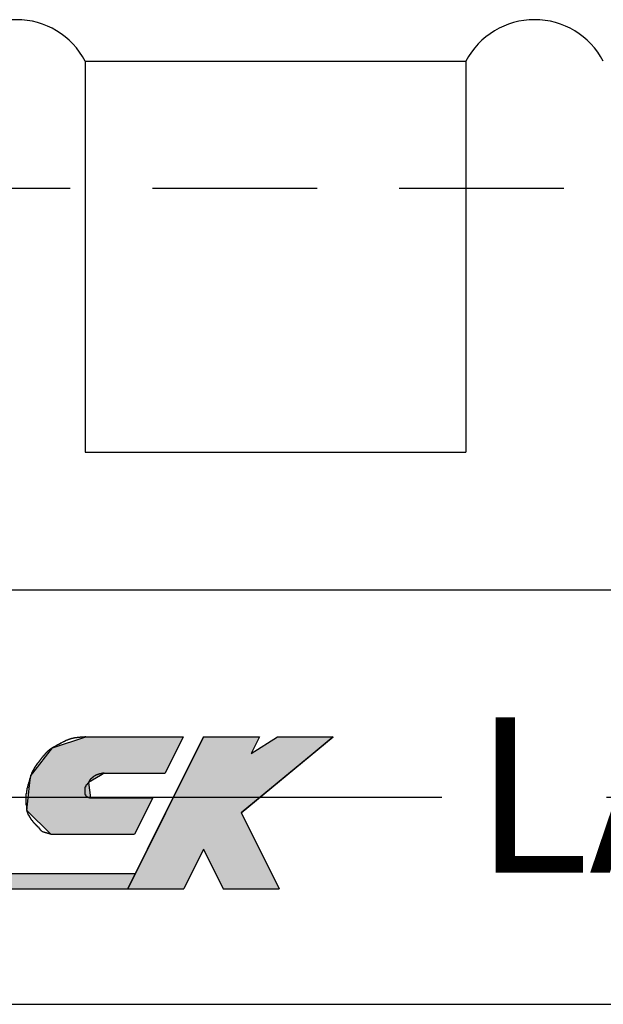
# Model space of a CAD drawing. Extents: x 1393 to 1975, y 147 to 552.
# Drawn here: x 1855 to 1866, y 315 to 334 of the extents above; entities that cross this region are included whole.
import ezdxf

# ---------------------------------------------------------------- set-up
doc = ezdxf.new("R2010")
doc.units = 0
doc.linetypes.add('CENTER2', pattern=[28.575, 19.05, -3.175, 3.175, -3.175])
doc.linetypes.add('HIDDEN2', pattern=[4.7625, 3.175, -1.5875])
for name, color, linetype in [('ROGO', 6, 'CONTINUOUS'), ('中心線', 4, 'CENTER2'), ('握り', 3, 'CONTINUOUS'), ('文字', 6, 'CONTINUOUS'), ('隠れ線2', 1, 'HIDDEN2')]:
    doc.layers.add(name, color=color, linetype=linetype)
doc.styles.add('STYLE3', font='romans.shx', dxfattribs={"bigfont": 'bigfont.shx'})

# ---------------------------------------------------------------- blocks, each defined once
blk = doc.blocks.new('*U91')
at = {"layer": 'ROGO', "color": 4, "linetype": 'CONTINUOUS'}
for p, q in [((1855.722, 320.006), (1856.366, 320.216)), ((1858.245, 320.216), (1858.14, 320.006)), ((1855.341, 319.518), (1855.722, 320.006)), ((1858.14, 320.006), (1857.897, 319.518)), ((1855.289, 319.334), (1855.305, 319.472)), ((1855.305, 319.472), (1855.341, 319.518)), ((1856.647, 319.472), (1856.417, 319.334)), ((1856.723, 319.518), (1856.647, 319.472)), ((1855.255, 319.038), (1855.289, 319.334)), ((1856.417, 319.334), (1856.458, 319.038)), ((1855.227, 318.799), (1855.255, 319.038)), ((1857.657, 319.038), (1857.538, 318.799)), ((1855.693, 318.34), (1855.227, 318.799)), ((1857.538, 318.799), (1857.309, 318.34))]:
    blk.add_line(p, q, dxfattribs=at)
at = {"layer": 'ROGO', "color": 4, "linetype": 'CONTINUOUS', "extrusion": (0, 0, -1)}
for points in [[(-1856.366, 320.216), (-1858.14, 320.006), (-1855.722, 320.006)], [(-1856.366, 320.216), (-1858.245, 320.216), (-1858.14, 320.006)], [(-1855.722, 320.006), (-1857.897, 319.518), (-1855.341, 319.518)], [(-1855.722, 320.006), (-1858.14, 320.006), (-1857.897, 319.518)], [(-1855.305, 319.472), (-1856.417, 319.334), (-1855.289, 319.334)], [(-1855.341, 319.518), (-1856.647, 319.472), (-1855.305, 319.472)], [(-1855.305, 319.472), (-1856.647, 319.472), (-1856.417, 319.334)], [(-1855.341, 319.518), (-1856.723, 319.518), (-1856.647, 319.472)], [(-1855.289, 319.334), (-1856.458, 319.038), (-1855.255, 319.038)], [(-1855.289, 319.334), (-1856.417, 319.334), (-1856.458, 319.038)], [(-1855.255, 319.038), (-1857.538, 318.799), (-1855.227, 318.799)], [(-1855.255, 319.038), (-1857.657, 319.038), (-1857.538, 318.799)], [(-1855.227, 318.799), (-1857.309, 318.34), (-1855.693, 318.34)], [(-1855.227, 318.799), (-1857.538, 318.799), (-1857.309, 318.34)]]:
    blk.add_solid(points, dxfattribs=at)
blk = doc.blocks.new('*U92')
at = {"layer": 'ROGO', "color": 4, "linetype": 'CONTINUOUS'}
for p, q in [((1839.777, 317.285), (1839.91, 317.578)), ((1857.322, 317.578), (1857.176, 317.285))]:
    blk.add_line(p, q, dxfattribs=at)
at = {"layer": 'ROGO', "color": 4, "linetype": 'CONTINUOUS', "extrusion": (0, 0, -1)}
for points in [[(-1839.91, 317.578), (-1857.176, 317.285), (-1839.777, 317.285)], [(-1839.91, 317.578), (-1857.322, 317.578), (-1857.176, 317.285)]]:
    blk.add_solid(points, dxfattribs=at)
blk = doc.blocks.new('*U93')
at = {"layer": 'ROGO', "color": 4, "linetype": 'CONTINUOUS'}
for p, q in [((1858.478, 319.896), (1858.637, 320.216)), ((1861.144, 320.216), (1860.756, 319.896)), ((1857.907, 318.75), (1858.478, 319.896)), ((1860.756, 319.896), (1859.368, 318.75)), ((1857.557, 318.05), (1857.907, 318.75)), ((1859.368, 318.75), (1859.718, 318.05)), ((1857.176, 317.285), (1857.557, 318.05)), ((1859.718, 318.05), (1860.099, 317.285))]:
    blk.add_line(p, q, dxfattribs=at)
at = {"layer": 'ROGO', "color": 4, "linetype": 'CONTINUOUS', "extrusion": (0, 0, -1)}
for points in [[(-1858.637, 320.216), (-1859.558, 319.896), (-1858.478, 319.896)], [(-1858.637, 320.216), (-1859.718, 320.216), (-1859.558, 319.896)], [(-1860.064, 320.216), (-1860.756, 319.896), (-1859.558, 319.896)], [(-1860.064, 320.216), (-1861.144, 320.216), (-1860.756, 319.896)], [(-1858.478, 319.896), (-1859.368, 318.75), (-1857.907, 318.75)], [(-1858.478, 319.896), (-1860.756, 319.896), (-1859.368, 318.75)], [(-1857.907, 318.75), (-1859.718, 318.05), (-1857.557, 318.05)], [(-1857.907, 318.75), (-1859.368, 318.75), (-1859.718, 318.05)], [(-1857.557, 318.05), (-1858.256, 317.285), (-1857.176, 317.285)], [(-1857.557, 318.05), (-1858.637, 318.05), (-1858.256, 317.285)], [(-1858.637, 318.05), (-1860.099, 317.285), (-1859.019, 317.285)], [(-1858.637, 318.05), (-1859.718, 318.05), (-1860.099, 317.285)]]:
    blk.add_solid(points, dxfattribs=at)

msp = doc.modelspace()

# ---------------------------------------------------------------- linework, layer by layer
at = {"layer": 'ROGO', "color": 4}
for p, q in [((1856.366, 320.216), (1858.245, 320.216)), ((1858.637, 320.216), (1857.176, 317.285)), ((1858.245, 320.216), (1857.897, 319.518)), ((1858.637, 320.216), (1859.718, 320.216)), ((1859.368, 318.75), (1861.144, 320.216)), ((1859.718, 320.216), (1859.558, 319.896)), ((1859.558, 319.896), (1860.064, 320.216)), ((1860.064, 320.216), (1861.144, 320.216)), ((1856.723, 319.518), (1857.897, 319.518)), ((1856.458, 319.038), (1857.657, 319.038)), ((1857.657, 319.038), (1857.309, 318.34)), ((1859.368, 318.75), (1860.099, 317.285)), ((1855.693, 318.34), (1857.309, 318.34)), ((1858.637, 318.05), (1858.256, 317.285)), ((1858.637, 318.05), (1859.019, 317.285)), ((1839.889, 317.578), (1857.322, 317.578)), ((1838.414, 317.285), (1858.256, 317.285)), ((1859.019, 317.285), (1860.099, 317.285))]:
    msp.add_line(p, q, dxfattribs=at)
for points in [[(1856.37, 320.216, 0), (1856.36, 320.216, 0), (1856.36, 320.215, 0), (1856.35, 320.215, 0), (1856.35, 320.215, 0), (1856.35, 320.215, 0), (1856.34, 320.214, 0), (1856.34, 320.214, 0), (1856.33, 320.214, 0), (1856.33, 320.214, 0), (1856.33, 320.213, 0), (1856.32, 320.213, 0), (1856.32, 320.213, 0), (1856.31, 320.213, 0), (1856.31, 320.212, 0), (1856.31, 320.212, 0), (1856.3, 320.212, 0), (1856.3, 320.212, 0), (1856.29, 320.211, 0), (1856.29, 320.211, 0), (1856.29, 320.211, 0), (1856.28, 320.21, 0), (1856.28, 320.21, 0), (1856.27, 320.21, 0), (1856.27, 320.209, 0), (1856.27, 320.209, 0), (1856.26, 320.209, 0), (1856.26, 320.209, 0), (1856.26, 320.208, 0), (1856.25, 320.208, 0), (1856.25, 320.207, 0), (1856.24, 320.207, 0), (1856.24, 320.207, 0), (1856.24, 320.206, 0), (1856.23, 320.206, 0), (1856.23, 320.206, 0), (1856.22, 320.205, 0), (1856.22, 320.205, 0), (1856.22, 320.204, 0), (1856.21, 320.204, 0), (1856.21, 320.203, 0), (1856.2, 320.203, 0), (1856.2, 320.202, 0), (1856.2, 320.202, 0), (1856.19, 320.201, 0), (1856.19, 320.201, 0), (1856.18, 320.2, 0), (1856.18, 320.2, 0), (1856.18, 320.199, 0), (1856.17, 320.199, 0), (1856.17, 320.198, 0), (1856.17, 320.197, 0), (1856.16, 320.197, 0), (1856.16, 320.196, 0), (1856.15, 320.196, 0), (1856.15, 320.195, 0), (1856.15, 320.194, 0), (1856.14, 320.193, 0), (1856.14, 320.193, 0), (1856.13, 320.192, 0), (1856.13, 320.191, 0), (1856.13, 320.191, 0), (1856.12, 320.19, 0), (1856.12, 320.189, 0), (1856.12, 320.188, 0), (1856.11, 320.187, 0), (1856.11, 320.186, 0), (1856.1, 320.186, 0), (1856.1, 320.185, 0), (1856.1, 320.184, 0), (1856.09, 320.183, 0), (1856.09, 320.182, 0), (1856.09, 320.181, 0), (1856.08, 320.18, 0), (1856.08, 320.179, 0), (1856.07, 320.178, 0), (1856.07, 320.177, 0), (1856.07, 320.176, 0), (1856.06, 320.175, 0), (1856.06, 320.174, 0), (1856.06, 320.172, 0), (1856.05, 320.171, 0), (1856.05, 320.17, 0), (1856.05, 320.169, 0), (1856.04, 320.168, 0), (1856.04, 320.166, 0), (1856.03, 320.165, 0), (1856.03, 320.164, 0), (1856.03, 320.162, 0), (1856.02, 320.161, 0), (1856.02, 320.16, 0), (1856.02, 320.158, 0), (1856.01, 320.157, 0), (1856.01, 320.155, 0), (1856.01, 320.154, 0), (1856, 320.152, 0), (1856, 320.151, 0), (1855.99, 320.149, 0), (1855.99, 320.148, 0), (1855.99, 320.146, 0), (1855.98, 320.145, 0), (1855.98, 320.143, 0), (1855.98, 320.141, 0), (1855.97, 320.14, 0), (1855.97, 320.138, 0), (1855.97, 320.137, 0), (1855.96, 320.135, 0), (1855.96, 320.133, 0), (1855.96, 320.131, 0), (1855.95, 320.13, 0), (1855.95, 320.128, 0), (1855.95, 320.126, 0), (1855.94, 320.124, 0), (1855.94, 320.123, 0), (1855.94, 320.121, 0), (1855.93, 320.119, 0), (1855.93, 320.117, 0), (1855.92, 320.115, 0), (1855.92, 320.114, 0), (1855.92, 320.112, 0), (1855.91, 320.11, 0), (1855.91, 320.108, 0), (1855.91, 320.106, 0), (1855.9, 320.104, 0), (1855.9, 320.102, 0), (1855.9, 320.101, 0), (1855.89, 320.099, 0), (1855.89, 320.097, 0), (1855.89, 320.095, 0), (1855.88, 320.093, 0), (1855.88, 320.091, 0), (1855.88, 320.089, 0), (1855.87, 320.087, 0), (1855.87, 320.085, 0), (1855.87, 320.084, 0), (1855.86, 320.082, 0), (1855.86, 320.08, 0), (1855.86, 320.078, 0), (1855.85, 320.076, 0), (1855.85, 320.074, 0), (1855.85, 320.072, 0), (1855.84, 320.07, 0), (1855.84, 320.068, 0), (1855.83, 320.067, 0), (1855.83, 320.065, 0), (1855.83, 320.063, 0), (1855.82, 320.061, 0), (1855.82, 320.059, 0), (1855.82, 320.057, 0), (1855.81, 320.055, 0), (1855.81, 320.054, 0), (1855.81, 320.052, 0), (1855.8, 320.05, 0), (1855.8, 320.048, 0), (1855.8, 320.046, 0), (1855.79, 320.045, 0), (1855.79, 320.043, 0), (1855.79, 320.041, 0), (1855.78, 320.039, 0), (1855.78, 320.037, 0), (1855.78, 320.035, 0), (1855.77, 320.034, 0), (1855.77, 320.032, 0), (1855.77, 320.03, 0), (1855.76, 320.028, 0), (1855.76, 320.026, 0), (1855.76, 320.024, 0), (1855.75, 320.022, 0), (1855.75, 320.021, 0), (1855.75, 320.019, 0), (1855.74, 320.017, 0), (1855.74, 320.015, 0), (1855.73, 320.013, 0), (1855.73, 320.011, 0), (1855.73, 320.009, 0), (1855.72, 320.007, 0), (1855.72, 320.005, 0), (1855.72, 320.003, 0), (1855.71, 320.001, 0), (1855.71, 319.999, 0), (1855.71, 319.997, 0), (1855.7, 319.995, 0), (1855.7, 319.993, 0), (1855.7, 319.991, 0), (1855.7, 319.988, 0), (1855.69, 319.986, 0), (1855.69, 319.984, 0), (1855.69, 319.982, 0), (1855.68, 319.98, 0), (1855.68, 319.977, 0), (1855.68, 319.975, 0), (1855.67, 319.973, 0), (1855.67, 319.97, 0), (1855.67, 319.968, 0), (1855.66, 319.966, 0), (1855.66, 319.963, 0), (1855.66, 319.961, 0), (1855.65, 319.958, 0), (1855.65, 319.956, 0), (1855.65, 319.953, 0), (1855.65, 319.951, 0), (1855.64, 319.948, 0), (1855.64, 319.946, 0), (1855.64, 319.943, 0), (1855.63, 319.94, 0), (1855.63, 319.938, 0), (1855.63, 319.935, 0), (1855.63, 319.932, 0), (1855.62, 319.93, 0), (1855.62, 319.927, 0), (1855.62, 319.924, 0), (1855.61, 319.922, 0), (1855.61, 319.919, 0), (1855.61, 319.916, 0), (1855.61, 319.913, 0), (1855.6, 319.911, 0), (1855.6, 319.908, 0), (1855.6, 319.905, 0), (1855.59, 319.902, 0), (1855.59, 319.899, 0), (1855.59, 319.896, 0), (1855.59, 319.894, 0), (1855.58, 319.891, 0), (1855.58, 319.888, 0), (1855.58, 319.885, 0), (1855.58, 319.882, 0), (1855.57, 319.879, 0), (1855.57, 319.876, 0), (1855.57, 319.873, 0), (1855.57, 319.87, 0), (1855.56, 319.867, 0), (1855.56, 319.864, 0), (1855.56, 319.861, 0), (1855.56, 319.858, 0), (1855.55, 319.855, 0), (1855.55, 319.852, 0), (1855.55, 319.849, 0), (1855.55, 319.846, 0), (1855.54, 319.843, 0), (1855.54, 319.84, 0), (1855.54, 319.837, 0), (1855.54, 319.834, 0), (1855.53, 319.831, 0), (1855.53, 319.828, 0), (1855.53, 319.825, 0), (1855.53, 319.822, 0), (1855.52, 319.819, 0), (1855.52, 319.816, 0), (1855.52, 319.813, 0), (1855.52, 319.81, 0), (1855.51, 319.807, 0), (1855.51, 319.804, 0), (1855.51, 319.801, 0), (1855.51, 319.798, 0), (1855.5, 319.795, 0), (1855.5, 319.792, 0), (1855.5, 319.789, 0), (1855.5, 319.786, 0), (1855.49, 319.783, 0), (1855.49, 319.78, 0), (1855.49, 319.776, 0), (1855.49, 319.773, 0), (1855.48, 319.77, 0), (1855.48, 319.767, 0), (1855.48, 319.764, 0), (1855.48, 319.761, 0), (1855.47, 319.758, 0), (1855.47, 319.755, 0), (1855.47, 319.752, 0), (1855.47, 319.749, 0), (1855.47, 319.746, 0), (1855.46, 319.743, 0), (1855.46, 319.74, 0), (1855.46, 319.737, 0), (1855.46, 319.734, 0), (1855.45, 319.731, 0), (1855.45, 319.728, 0), (1855.45, 319.725, 0), (1855.45, 319.722, 0), (1855.44, 319.718, 0), (1855.44, 319.715, 0), (1855.44, 319.712, 0), (1855.44, 319.709, 0), (1855.43, 319.706, 0), (1855.43, 319.703, 0), (1855.43, 319.7, 0), (1855.43, 319.697, 0), (1855.42, 319.694, 0), (1855.42, 319.69, 0), (1855.42, 319.687, 0), (1855.42, 319.684, 0), (1855.42, 319.681, 0), (1855.41, 319.678, 0), (1855.41, 319.675, 0), (1855.41, 319.671, 0), (1855.41, 319.668, 0), (1855.4, 319.665, 0), (1855.4, 319.662, 0), (1855.4, 319.658, 0), (1855.4, 319.655, 0), (1855.4, 319.652, 0), (1855.39, 319.649, 0), (1855.39, 319.645, 0), (1855.39, 319.642, 0), (1855.39, 319.639, 0), (1855.38, 319.635, 0), (1855.38, 319.632, 0), (1855.38, 319.629, 0), (1855.38, 319.625, 0), (1855.38, 319.622, 0), (1855.37, 319.619, 0), (1855.37, 319.615, 0), (1855.37, 319.612, 0), (1855.37, 319.609, 0), (1855.37, 319.605, 0), (1855.36, 319.602, 0), (1855.36, 319.598, 0), (1855.36, 319.595, 0), (1855.36, 319.592, 0), (1855.36, 319.588, 0), (1855.36, 319.585, 0), (1855.35, 319.581, 0), (1855.35, 319.578, 0), (1855.35, 319.574, 0), (1855.35, 319.571, 0), (1855.35, 319.567, 0), (1855.34, 319.564, 0), (1855.34, 319.56, 0), (1855.34, 319.557, 0), (1855.34, 319.553, 0), (1855.34, 319.55, 0), (1855.34, 319.546, 0), (1855.33, 319.543, 0), (1855.33, 319.539, 0), (1855.33, 319.536, 0), (1855.33, 319.532, 0), (1855.33, 319.529, 0), (1855.33, 319.525, 0), (1855.32, 319.521, 0), (1855.32, 319.518, 0), (1855.32, 319.514, 0), (1855.32, 319.511, 0), (1855.32, 319.507, 0), (1855.32, 319.503, 0), (1855.32, 319.5, 0), (1855.31, 319.496, 0), (1855.31, 319.492, 0), (1855.31, 319.489, 0), (1855.31, 319.485, 0), (1855.31, 319.482, 0), (1855.31, 319.478, 0), (1855.31, 319.474, 0), (1855.3, 319.471, 0), (1855.3, 319.467, 0), (1855.3, 319.463, 0), (1855.3, 319.459, 0), (1855.3, 319.456, 0), (1855.3, 319.452, 0), (1855.3, 319.448, 0), (1855.3, 319.445, 0), (1855.3, 319.441, 0), (1855.29, 319.437, 0), (1855.29, 319.433, 0), (1855.29, 319.43, 0), (1855.29, 319.426, 0), (1855.29, 319.422, 0), (1855.29, 319.419, 0), (1855.29, 319.415, 0), (1855.29, 319.411, 0), (1855.28, 319.407, 0), (1855.28, 319.404, 0), (1855.28, 319.4, 0), (1855.28, 319.396, 0), (1855.28, 319.392, 0), (1855.28, 319.389, 0), (1855.28, 319.385, 0), (1855.28, 319.381, 0), (1855.28, 319.377, 0), (1855.28, 319.373, 0), (1855.27, 319.37, 0), (1855.27, 319.366, 0), (1855.27, 319.362, 0), (1855.27, 319.358, 0), (1855.27, 319.355, 0), (1855.27, 319.351, 0), (1855.27, 319.347, 0), (1855.27, 319.343, 0), (1855.27, 319.34, 0), (1855.26, 319.336, 0), (1855.26, 319.332, 0), (1855.26, 319.328, 0), (1855.26, 319.325, 0), (1855.26, 319.321, 0), (1855.26, 319.317, 0), (1855.26, 319.313, 0), (1855.26, 319.31, 0), (1855.26, 319.306, 0), (1855.26, 319.302, 0), (1855.25, 319.298, 0), (1855.25, 319.295, 0), (1855.25, 319.291, 0), (1855.25, 319.287, 0), (1855.25, 319.283, 0), (1855.25, 319.28, 0), (1855.25, 319.276, 0), (1855.25, 319.272, 0), (1855.25, 319.268, 0), (1855.24, 319.264, 0), (1855.24, 319.261, 0), (1855.24, 319.257, 0), (1855.24, 319.253, 0), (1855.24, 319.249, 0), (1855.24, 319.246, 0), (1855.24, 319.242, 0), (1855.24, 319.238, 0), (1855.24, 319.234, 0), (1855.24, 319.231, 0), (1855.23, 319.227, 0), (1855.23, 319.223, 0), (1855.23, 319.219, 0), (1855.23, 319.215, 0), (1855.23, 319.212, 0), (1855.23, 319.208, 0), (1855.23, 319.204, 0), (1855.23, 319.2, 0), (1855.23, 319.196, 0), (1855.23, 319.192, 0), (1855.23, 319.189, 0), (1855.23, 319.185, 0), (1855.22, 319.181, 0), (1855.22, 319.177, 0), (1855.22, 319.173, 0), (1855.22, 319.169, 0), (1855.22, 319.166, 0), (1855.22, 319.162, 0), (1855.22, 319.158, 0), (1855.22, 319.154, 0), (1855.22, 319.15, 0), (1855.22, 319.146, 0), (1855.22, 319.142, 0), (1855.22, 319.139, 0), (1855.22, 319.135, 0), (1855.22, 319.131, 0), (1855.22, 319.127, 0), (1855.22, 319.123, 0), (1855.21, 319.119, 0), (1855.21, 319.115, 0), (1855.21, 319.112, 0), (1855.21, 319.108, 0), (1855.21, 319.104, 0), (1855.21, 319.1, 0), (1855.21, 319.096, 0), (1855.21, 319.092, 0), (1855.21, 319.088, 0), (1855.21, 319.084, 0), (1855.21, 319.081, 0), (1855.21, 319.077, 0), (1855.21, 319.073, 0), (1855.21, 319.069, 0), (1855.21, 319.065, 0), (1855.21, 319.061, 0), (1855.21, 319.057, 0), (1855.21, 319.053, 0), (1855.21, 319.049, 0), (1855.21, 319.046, 0), (1855.21, 319.042, 0), (1855.21, 319.038, 0), (1855.21, 319.034, 0), (1855.21, 319.03, 0), (1855.21, 319.026, 0), (1855.21, 319.022, 0), (1855.21, 319.018, 0), (1855.21, 319.014, 0), (1855.21, 319.01, 0), (1855.21, 319.007, 0), (1855.21, 319.003, 0), (1855.21, 318.999, 0), (1855.21, 318.995, 0), (1855.21, 318.991, 0), (1855.21, 318.987, 0), (1855.21, 318.983, 0), (1855.21, 318.979, 0), (1855.21, 318.975, 0), (1855.21, 318.971, 0), (1855.21, 318.967, 0), (1855.21, 318.964, 0), (1855.21, 318.96, 0), (1855.21, 318.956, 0), (1855.21, 318.952, 0), (1855.21, 318.948, 0), (1855.21, 318.944, 0), (1855.21, 318.94, 0), (1855.21, 318.936, 0), (1855.21, 318.932, 0), (1855.21, 318.928, 0), (1855.21, 318.924, 0), (1855.21, 318.92, 0), (1855.21, 318.916, 0), (1855.21, 318.913, 0), (1855.21, 318.909, 0), (1855.21, 318.905, 0), (1855.22, 318.901, 0), (1855.22, 318.897, 0), (1855.22, 318.893, 0), (1855.22, 318.889, 0), (1855.22, 318.885, 0), (1855.22, 318.881, 0), (1855.22, 318.877, 0), (1855.22, 318.873, 0), (1855.22, 318.869, 0), (1855.22, 318.865, 0), (1855.22, 318.862, 0), (1855.22, 318.858, 0), (1855.22, 318.854, 0), (1855.22, 318.85, 0), (1855.22, 318.846, 0), (1855.22, 318.842, 0), (1855.22, 318.838, 0), (1855.22, 318.834, 0), (1855.22, 318.83, 0), (1855.22, 318.827, 0), (1855.22, 318.823, 0), (1855.22, 318.819, 0), (1855.22, 318.815, 0), (1855.22, 318.811, 0), (1855.23, 318.807, 0), (1855.23, 318.804, 0), (1855.23, 318.8, 0), (1855.23, 318.796, 0), (1855.23, 318.792, 0), (1855.23, 318.788, 0), (1855.23, 318.785, 0), (1855.23, 318.781, 0), (1855.23, 318.777, 0), (1855.23, 318.773, 0), (1855.23, 318.77, 0), (1855.24, 318.766, 0), (1855.24, 318.762, 0), (1855.24, 318.758, 0), (1855.24, 318.755, 0), (1855.24, 318.751, 0), (1855.24, 318.747, 0), (1855.24, 318.744, 0), (1855.25, 318.74, 0), (1855.25, 318.737, 0), (1855.25, 318.733, 0), (1855.25, 318.729, 0), (1855.25, 318.726, 0), (1855.25, 318.722, 0), (1855.25, 318.719, 0), (1855.26, 318.715, 0), (1855.26, 318.712, 0), (1855.26, 318.708, 0), (1855.26, 318.705, 0), (1855.26, 318.701, 0), (1855.27, 318.698, 0), (1855.27, 318.694, 0), (1855.27, 318.691, 0), (1855.27, 318.688, 0), (1855.27, 318.684, 0), (1855.27, 318.681, 0), (1855.28, 318.678, 0), (1855.28, 318.674, 0), (1855.28, 318.671, 0), (1855.28, 318.668, 0), (1855.29, 318.664, 0), (1855.29, 318.661, 0), (1855.29, 318.658, 0), (1855.29, 318.655, 0), (1855.29, 318.651, 0), (1855.3, 318.648, 0), (1855.3, 318.645, 0), (1855.3, 318.642, 0), (1855.3, 318.638, 0), (1855.3, 318.635, 0), (1855.31, 318.632, 0), (1855.31, 318.629, 0), (1855.31, 318.626, 0), (1855.31, 318.623, 0), (1855.32, 318.619, 0), (1855.32, 318.616, 0), (1855.32, 318.613, 0), (1855.32, 318.61, 0), (1855.33, 318.607, 0), (1855.33, 318.604, 0), (1855.33, 318.601, 0), (1855.33, 318.598, 0), (1855.34, 318.594, 0), (1855.34, 318.591, 0), (1855.34, 318.588, 0), (1855.34, 318.585, 0), (1855.34, 318.582, 0), (1855.35, 318.579, 0), (1855.35, 318.576, 0), (1855.35, 318.573, 0), (1855.35, 318.57, 0), (1855.36, 318.567, 0), (1855.36, 318.564, 0), (1855.36, 318.561, 0), (1855.36, 318.558, 0), (1855.37, 318.555, 0), (1855.37, 318.552, 0), (1855.37, 318.55, 0), (1855.38, 318.547, 0), (1855.38, 318.544, 0), (1855.38, 318.541, 0), (1855.38, 318.538, 0), (1855.39, 318.536, 0), (1855.39, 318.533, 0), (1855.39, 318.53, 0), (1855.39, 318.528, 0), (1855.4, 318.525, 0), (1855.4, 318.522, 0), (1855.4, 318.52, 0), (1855.41, 318.517, 0), (1855.41, 318.514, 0), (1855.41, 318.512, 0), (1855.41, 318.509, 0), (1855.42, 318.506, 0), (1855.42, 318.504, 0), (1855.42, 318.501, 0), (1855.43, 318.498, 0), (1855.43, 318.496, 0), (1855.43, 318.493, 0), (1855.43, 318.49, 0), (1855.44, 318.487, 0), (1855.44, 318.485, 0), (1855.44, 318.482, 0), (1855.45, 318.479, 0), (1855.45, 318.476, 0), (1855.45, 318.473, 0), (1855.45, 318.47, 0), (1855.46, 318.467, 0), (1855.46, 318.464, 0), (1855.46, 318.461, 0), (1855.46, 318.458, 0), (1855.47, 318.455, 0), (1855.47, 318.452, 0), (1855.47, 318.448, 0), (1855.47, 318.445, 0), (1855.47, 318.442, 0), (1855.48, 318.439, 0), (1855.48, 318.436, 0), (1855.48, 318.432, 0), (1855.48, 318.429, 0), (1855.49, 318.426, 0), (1855.49, 318.423, 0), (1855.49, 318.42, 0), (1855.49, 318.418, 0), (1855.5, 318.415, 0), (1855.5, 318.412, 0), (1855.5, 318.41, 0), (1855.51, 318.407, 0), (1855.51, 318.405, 0), (1855.51, 318.403, 0), (1855.51, 318.401, 0), (1855.52, 318.399, 0), (1855.52, 318.397, 0), (1855.52, 318.395, 0), (1855.53, 318.393, 0), (1855.53, 318.392, 0), (1855.53, 318.39, 0), (1855.54, 318.389, 0), (1855.54, 318.387, 0), (1855.55, 318.386, 0), (1855.55, 318.384, 0), (1855.55, 318.383, 0), (1855.56, 318.382, 0), (1855.56, 318.381, 0), (1855.56, 318.379, 0), (1855.57, 318.378, 0), (1855.57, 318.377, 0), (1855.58, 318.376, 0), (1855.58, 318.375, 0), (1855.58, 318.374, 0), (1855.59, 318.373, 0), (1855.59, 318.372, 0), (1855.6, 318.371, 0), (1855.6, 318.37, 0), (1855.6, 318.369, 0), (1855.61, 318.368, 0), (1855.61, 318.367, 0), (1855.62, 318.366, 0), (1855.62, 318.365, 0), (1855.62, 318.364, 0), (1855.63, 318.363, 0), (1855.63, 318.362, 0), (1855.63, 318.361, 0), (1855.64, 318.36, 0), (1855.64, 318.358, 0), (1855.65, 318.357, 0), (1855.65, 318.356, 0), (1855.65, 318.355, 0), (1855.66, 318.353, 0), (1855.66, 318.352, 0), (1855.66, 318.351, 0), (1855.67, 318.349, 0), (1855.67, 318.348, 0), (1855.68, 318.347, 0), (1855.68, 318.345, 0), (1855.68, 318.344, 0), (1855.69, 318.343, 0), (1855.69, 318.341, 0), (1855.69, 318.34, 0)], [(1856.72, 319.518, 0), (1856.72, 319.518, 0), (1856.72, 319.517, 0), (1856.72, 319.517, 0), (1856.71, 319.517, 0), (1856.71, 319.516, 0), (1856.71, 319.516, 0), (1856.71, 319.516, 0), (1856.71, 319.515, 0), (1856.7, 319.515, 0), (1856.7, 319.515, 0), (1856.7, 319.515, 0), (1856.7, 319.514, 0), (1856.7, 319.514, 0), (1856.69, 319.514, 0), (1856.69, 319.513, 0), (1856.69, 319.513, 0), (1856.69, 319.513, 0), (1856.69, 319.512, 0), (1856.68, 319.512, 0), (1856.68, 319.512, 0), (1856.68, 319.511, 0), (1856.68, 319.511, 0), (1856.68, 319.511, 0), (1856.68, 319.51, 0), (1856.67, 319.51, 0), (1856.67, 319.51, 0), (1856.67, 319.509, 0), (1856.67, 319.509, 0), (1856.67, 319.508, 0), (1856.66, 319.508, 0), (1856.66, 319.508, 0), (1856.66, 319.507, 0), (1856.66, 319.507, 0), (1856.66, 319.507, 0), (1856.65, 319.506, 0), (1856.65, 319.506, 0), (1856.65, 319.505, 0), (1856.65, 319.505, 0), (1856.65, 319.505, 0), (1856.64, 319.504, 0), (1856.64, 319.504, 0), (1856.64, 319.503, 0), (1856.64, 319.503, 0), (1856.64, 319.502, 0), (1856.63, 319.502, 0), (1856.63, 319.502, 0), (1856.63, 319.501, 0), (1856.63, 319.501, 0), (1856.63, 319.5, 0), (1856.62, 319.5, 0), (1856.62, 319.499, 0), (1856.62, 319.499, 0), (1856.62, 319.498, 0), (1856.62, 319.498, 0), (1856.62, 319.497, 0), (1856.61, 319.497, 0), (1856.61, 319.496, 0), (1856.61, 319.496, 0), (1856.61, 319.495, 0), (1856.61, 319.494, 0), (1856.6, 319.494, 0), (1856.6, 319.493, 0), (1856.6, 319.493, 0), (1856.6, 319.492, 0), (1856.6, 319.491, 0), (1856.59, 319.491, 0), (1856.59, 319.49, 0), (1856.59, 319.49, 0), (1856.59, 319.489, 0), (1856.59, 319.488, 0), (1856.59, 319.488, 0), (1856.58, 319.487, 0), (1856.58, 319.486, 0), (1856.58, 319.486, 0), (1856.58, 319.485, 0), (1856.58, 319.484, 0), (1856.57, 319.483, 0), (1856.57, 319.483, 0), (1856.57, 319.482, 0), (1856.57, 319.481, 0), (1856.57, 319.48, 0), (1856.57, 319.48, 0), (1856.56, 319.479, 0), (1856.56, 319.478, 0), (1856.56, 319.477, 0), (1856.56, 319.476, 0), (1856.56, 319.475, 0), (1856.56, 319.475, 0), (1856.55, 319.474, 0), (1856.55, 319.473, 0), (1856.55, 319.472, 0), (1856.55, 319.471, 0), (1856.55, 319.47, 0), (1856.55, 319.469, 0), (1856.54, 319.468, 0), (1856.54, 319.467, 0), (1856.54, 319.466, 0), (1856.54, 319.465, 0), (1856.54, 319.464, 0), (1856.54, 319.463, 0), (1856.53, 319.462, 0), (1856.53, 319.461, 0), (1856.53, 319.46, 0), (1856.53, 319.459, 0), (1856.53, 319.458, 0), (1856.53, 319.457, 0), (1856.52, 319.456, 0), (1856.52, 319.455, 0), (1856.52, 319.453, 0), (1856.52, 319.452, 0), (1856.52, 319.451, 0), (1856.52, 319.45, 0), (1856.51, 319.449, 0), (1856.51, 319.448, 0), (1856.51, 319.447, 0), (1856.51, 319.445, 0), (1856.51, 319.444, 0), (1856.51, 319.443, 0), (1856.51, 319.442, 0), (1856.5, 319.441, 0), (1856.5, 319.44, 0), (1856.5, 319.438, 0), (1856.5, 319.437, 0), (1856.5, 319.436, 0), (1856.5, 319.435, 0), (1856.49, 319.433, 0), (1856.49, 319.432, 0), (1856.49, 319.431, 0), (1856.49, 319.43, 0), (1856.49, 319.428, 0), (1856.49, 319.427, 0), (1856.49, 319.426, 0), (1856.48, 319.425, 0), (1856.48, 319.423, 0), (1856.48, 319.422, 0), (1856.48, 319.421, 0), (1856.48, 319.42, 0), (1856.48, 319.418, 0), (1856.47, 319.417, 0), (1856.47, 319.416, 0), (1856.47, 319.415, 0), (1856.47, 319.413, 0), (1856.47, 319.412, 0), (1856.47, 319.411, 0), (1856.47, 319.409, 0), (1856.46, 319.408, 0), (1856.46, 319.407, 0), (1856.46, 319.405, 0), (1856.46, 319.404, 0), (1856.46, 319.403, 0), (1856.46, 319.401, 0), (1856.46, 319.4, 0), (1856.45, 319.398, 0), (1856.45, 319.397, 0), (1856.45, 319.395, 0), (1856.45, 319.394, 0), (1856.45, 319.392, 0), (1856.45, 319.391, 0), (1856.45, 319.389, 0), (1856.45, 319.388, 0), (1856.45, 319.386, 0), (1856.44, 319.384, 0), (1856.44, 319.383, 0), (1856.44, 319.381, 0), (1856.44, 319.379, 0), (1856.44, 319.377, 0), (1856.44, 319.376, 0), (1856.44, 319.374, 0), (1856.44, 319.372, 0), (1856.44, 319.37, 0), (1856.44, 319.368, 0), (1856.44, 319.367, 0), (1856.43, 319.365, 0), (1856.43, 319.363, 0), (1856.43, 319.361, 0), (1856.43, 319.359, 0), (1856.43, 319.358, 0), (1856.43, 319.356, 0), (1856.43, 319.354, 0), (1856.43, 319.352, 0), (1856.43, 319.351, 0), (1856.43, 319.349, 0), (1856.43, 319.347, 0), (1856.43, 319.346, 0), (1856.42, 319.344, 0), (1856.42, 319.342, 0), (1856.42, 319.341, 0), (1856.42, 319.339, 0), (1856.42, 319.337, 0), (1856.42, 319.336, 0), (1856.42, 319.334, 0), (1856.42, 319.333, 0), (1856.42, 319.331, 0), (1856.41, 319.33, 0), (1856.41, 319.328, 0), (1856.41, 319.327, 0), (1856.41, 319.325, 0), (1856.41, 319.324, 0), (1856.41, 319.322, 0), (1856.41, 319.321, 0), (1856.4, 319.319, 0), (1856.4, 319.318, 0), (1856.4, 319.316, 0), (1856.4, 319.315, 0), (1856.4, 319.313, 0), (1856.4, 319.312, 0), (1856.4, 319.31, 0), (1856.4, 319.309, 0), (1856.39, 319.308, 0), (1856.39, 319.306, 0), (1856.39, 319.305, 0), (1856.39, 319.303, 0), (1856.39, 319.302, 0), (1856.39, 319.3, 0), (1856.39, 319.299, 0), (1856.39, 319.297, 0), (1856.38, 319.295, 0), (1856.38, 319.294, 0), (1856.38, 319.292, 0), (1856.38, 319.291, 0), (1856.38, 319.289, 0), (1856.38, 319.288, 0), (1856.38, 319.286, 0), (1856.38, 319.284, 0), (1856.37, 319.283, 0), (1856.37, 319.281, 0), (1856.37, 319.279, 0), (1856.37, 319.278, 0), (1856.37, 319.276, 0), (1856.37, 319.274, 0), (1856.37, 319.273, 0), (1856.37, 319.271, 0), (1856.37, 319.269, 0), (1856.37, 319.268, 0), (1856.36, 319.266, 0), (1856.36, 319.264, 0), (1856.36, 319.263, 0), (1856.36, 319.261, 0), (1856.36, 319.259, 0), (1856.36, 319.257, 0), (1856.36, 319.256, 0), (1856.36, 319.254, 0), (1856.36, 319.252, 0), (1856.36, 319.25, 0), (1856.36, 319.248, 0), (1856.36, 319.247, 0), (1856.35, 319.245, 0), (1856.35, 319.243, 0), (1856.35, 319.241, 0), (1856.35, 319.239, 0), (1856.35, 319.237, 0), (1856.35, 319.236, 0), (1856.35, 319.234, 0), (1856.35, 319.232, 0), (1856.35, 319.23, 0), (1856.35, 319.228, 0), (1856.35, 319.226, 0), (1856.35, 319.224, 0), (1856.35, 319.222, 0), (1856.35, 319.22, 0), (1856.35, 319.219, 0), (1856.35, 319.217, 0), (1856.35, 319.215, 0), (1856.35, 319.213, 0), (1856.35, 319.211, 0), (1856.35, 319.209, 0), (1856.35, 319.207, 0), (1856.35, 319.205, 0), (1856.35, 319.203, 0), (1856.35, 319.201, 0), (1856.35, 319.199, 0), (1856.35, 319.197, 0), (1856.35, 319.195, 0), (1856.35, 319.193, 0), (1856.35, 319.191, 0), (1856.35, 319.189, 0), (1856.35, 319.187, 0), (1856.35, 319.185, 0), (1856.35, 319.183, 0), (1856.35, 319.181, 0), (1856.35, 319.179, 0), (1856.35, 319.176, 0), (1856.35, 319.174, 0), (1856.35, 319.172, 0), (1856.35, 319.17, 0), (1856.35, 319.168, 0), (1856.35, 319.166, 0), (1856.35, 319.164, 0), (1856.35, 319.162, 0), (1856.35, 319.16, 0), (1856.35, 319.158, 0), (1856.35, 319.156, 0), (1856.35, 319.153, 0), (1856.35, 319.151, 0), (1856.35, 319.149, 0), (1856.35, 319.147, 0), (1856.35, 319.145, 0), (1856.35, 319.143, 0), (1856.35, 319.141, 0), (1856.35, 319.139, 0), (1856.35, 319.137, 0), (1856.35, 319.135, 0), (1856.35, 319.133, 0), (1856.35, 319.131, 0), (1856.35, 319.129, 0), (1856.35, 319.127, 0), (1856.35, 319.125, 0), (1856.35, 319.123, 0), (1856.35, 319.121, 0), (1856.35, 319.119, 0), (1856.35, 319.117, 0), (1856.35, 319.115, 0), (1856.35, 319.113, 0), (1856.35, 319.112, 0), (1856.35, 319.11, 0), (1856.35, 319.108, 0), (1856.35, 319.106, 0), (1856.35, 319.104, 0), (1856.36, 319.103, 0), (1856.36, 319.101, 0), (1856.36, 319.099, 0), (1856.36, 319.097, 0), (1856.36, 319.096, 0), (1856.36, 319.094, 0), (1856.36, 319.093, 0), (1856.36, 319.091, 0), (1856.36, 319.089, 0), (1856.36, 319.088, 0), (1856.36, 319.086, 0), (1856.37, 319.085, 0), (1856.37, 319.083, 0), (1856.37, 319.082, 0), (1856.37, 319.081, 0), (1856.37, 319.079, 0), (1856.37, 319.078, 0), (1856.37, 319.077, 0), (1856.37, 319.076, 0), (1856.38, 319.074, 0), (1856.38, 319.073, 0), (1856.38, 319.072, 0), (1856.38, 319.071, 0), (1856.38, 319.07, 0), (1856.38, 319.069, 0), (1856.38, 319.067, 0), (1856.39, 319.066, 0), (1856.39, 319.065, 0), (1856.39, 319.064, 0), (1856.39, 319.063, 0), (1856.39, 319.062, 0), (1856.39, 319.062, 0), (1856.4, 319.061, 0), (1856.4, 319.06, 0), (1856.4, 319.059, 0), (1856.4, 319.058, 0), (1856.4, 319.057, 0), (1856.4, 319.056, 0), (1856.41, 319.055, 0), (1856.41, 319.055, 0), (1856.41, 319.054, 0), (1856.41, 319.053, 0), (1856.41, 319.052, 0), (1856.42, 319.052, 0), (1856.42, 319.051, 0), (1856.42, 319.05, 0), (1856.42, 319.049, 0), (1856.42, 319.049, 0), (1856.43, 319.048, 0), (1856.43, 319.047, 0), (1856.43, 319.047, 0), (1856.43, 319.046, 0), (1856.43, 319.045, 0), (1856.44, 319.045, 0), (1856.44, 319.044, 0), (1856.44, 319.043, 0), (1856.44, 319.043, 0), (1856.44, 319.042, 0), (1856.45, 319.042, 0), (1856.45, 319.041, 0), (1856.45, 319.04, 0), (1856.45, 319.04, 0), (1856.45, 319.039, 0), (1856.46, 319.038, 0), (1856.46, 319.038, 0)]]:
    msp.add_polyline3d(points, dxfattribs=at)
at = {"layer": '中心線'}
msp.add_line((1501.289, 319.057), (1914.735, 319.057), dxfattribs=at)
at = {"layer": '握り'}
for p, q in [((1856.356, 333.257), (1856.356, 325.71)), ((1856.356, 333.257), (1863.702, 333.257)), ((1863.702, 333.257), (1863.702, 325.71)), ((1856.356, 325.71), (1863.702, 325.71)), ((1836.356, 323.057), (1883.702, 323.057)), ((1836.356, 315.057), (1883.702, 315.057))]:
    msp.add_line(p, q, dxfattribs=at)
for centre in [(1855.029, 332.557), (1865.029, 332.557)]:
    msp.add_arc(centre, 1.5, 27.8181, 152.1819, dxfattribs=at)
at = {"layer": '隠れ線2'}
msp.add_line((1810.029, 330.807), (1898.529, 330.807), dxfattribs=at)

# ---------------------------------------------------------------- block references
at = {"layer": 'ROGO', "color": 4, "linetype": 'CONTINUOUS'}
for name in ['*U91', '*U93', '*U92']:
    msp.add_blockref(name, (0, 0), dxfattribs=at)

# ---------------------------------------------------------------- texts
at = {"layer": '文字', "style": 'STYLE3'}
msp.add_text('LA-16P', height=3, dxfattribs=at).set_placement((1863.862, 317.594))

doc.saveas('drawing.dxf')
